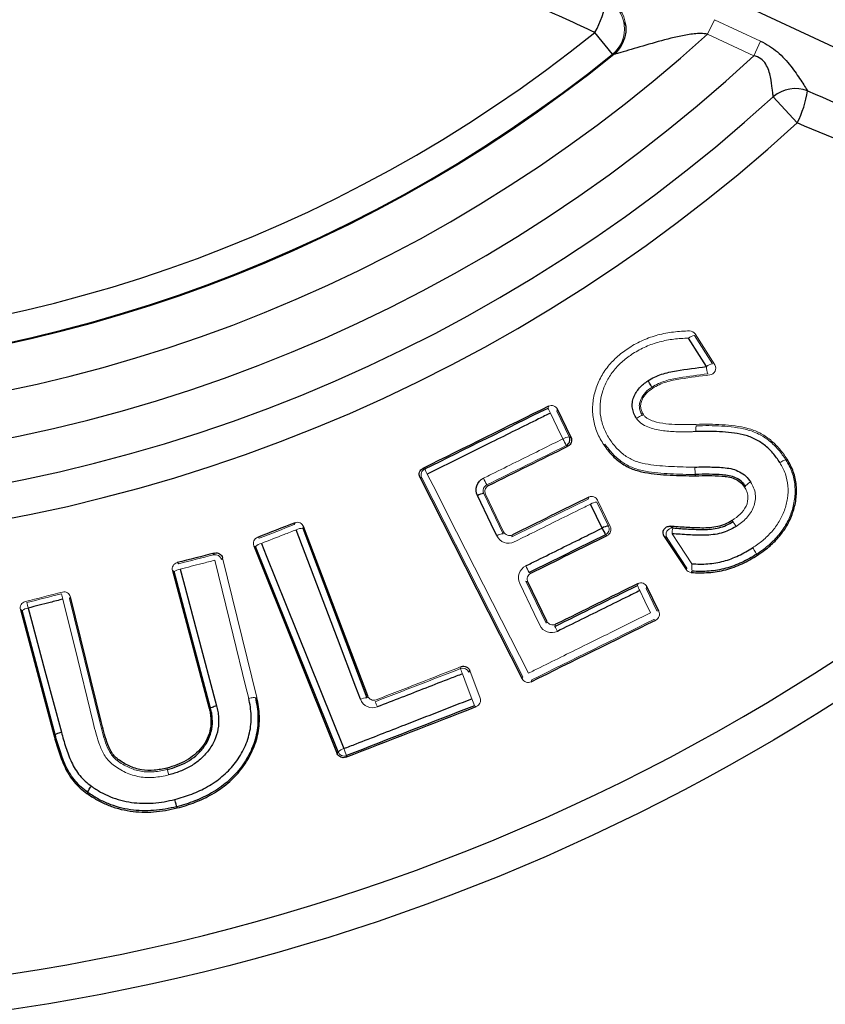
# Model space of a CAD drawing. Units: millimetres. Extents: x -1055 to 676, y -676 to 676.
# Drawn here: x 12 to 43, y -121 to -83 of the extents above; entities that cross this region are included whole.
import ezdxf

# ---------------------------------------------------------------- set-up
doc = ezdxf.new("R2010")
doc.units = ezdxf.units.MM

msp = doc.modelspace()

# ---------------------------------------------------------------- linework, layer by layer
at = {"color": 7, "linetype": 'Continuous', "lineweight": 25}
for p, q in [((33.132, -79.481), (60.522, -92.253)), ((34.713, -84.43), (34.041, -83.595)), ((41.756, -87.048), (40.841, -86.048)), ((33.131, -99.039), (32.611, -97.964)), ((33.063, -99.016), (33.131, -99.039)), ((33.015, -99.373), (32.95, -99.351)), ((27.483, -100.219), (27.555, -100.244)), ((27.373, -100.555), (31.275, -108.246)), ((27.443, -100.578), (27.373, -100.555)), ((37.874, -100.501), (37.874, -100.45)), ((25.382, -108.899), (22.934, -102.438)), ((22.905, -102.505), (25.351, -108.97)), ((36.685, -102.813), (37.518, -104.077)), ((21.043, -103.175), (24.223, -111.099)), ((24.254, -111.029), (21.11, -103.204)), ((19.505, -103.516), (19.544, -103.45)), ((40.235, -103.532), (40.207, -103.488)), ((17.94, -104.12), (19.34, -109.375)), ((19.392, -109.363), (18.003, -104.158)), ((32.209, -106.051), (31.484, -104.55)), ((36.476, -105.671), (36.021, -104.728)), ((15.219, -109.875), (14.051, -105.117)), ((12.146, -105.606), (13.42, -110.387)), ((13.472, -110.374), (12.209, -105.643)), ((15.219, -109.875), (15.168, -109.889)), ((13.42, -110.387), (13.472, -110.374)), ((13.472, -110.374), (13.472, -110.374)), ((24.223, -111.099), (24.254, -111.029)), ((15.869, -111.318), (15.836, -111.363)), ((24.577, -111.171), (24.547, -111.238)), ((17.73, -111.647), (17.744, -111.703)), ((14.683, -112.618), (14.713, -112.576)), ((18.118, -113.17), (18.106, -113.12))]:
    msp.add_line(p, q, dxfattribs=at)
at = {"color": 144, "linetype": 'Continuous', "lineweight": 18}
for p, q in [((38.336, -83.667), (38.595, -83.111)), ((38.595, -83.111), (40.353, -83.931)), ((40.094, -84.487), (38.336, -83.667)), ((40.094, -84.487), (40.353, -83.931)), ((34.761, -84.431), (34.713, -84.43)), ((37.835, -95.148), (38.521, -96.234)), ((38.608, -96.276), (37.862, -95.095)), ((32.254, -97.92), (32.279, -97.847)), ((32.611, -97.964), (32.588, -98.033)), ((32.588, -98.033), (33.063, -99.016)), ((37.901, -98.597), (37.901, -98.597)), ((34.383, -99.324), (34.427, -99.296)), ((41.367, -99.869), (41.322, -99.898)), ((31.299, -108.174), (27.443, -100.578)), ((29.921, -100.85), (29.987, -100.872)), ((39.741, -100.932), (39.786, -100.903)), ((29.802, -101.182), (30.539, -102.711)), ((30.563, -102.64), (29.871, -101.205)), ((33.785, -101.391), (33.81, -101.316)), ((34.119, -101.504), (34.559, -102.419)), ((34.629, -102.442), (34.143, -101.433)), ((22.582, -102.363), (22.613, -102.293)), ((22.934, -102.438), (22.905, -102.505)), ((21.182, -102.851), (21.252, -102.881)), ((30.896, -102.756), (30.871, -102.831)), ((34.513, -102.775), (34.446, -102.753)), ((21.11, -103.204), (21.043, -103.175)), ((37.549, -104.025), (36.791, -102.877)), ((18.116, -103.815), (18.183, -103.854)), ((19.846, -103.633), (19.808, -103.696)), ((21.152, -108.952), (19.846, -103.633)), ((18.003, -104.158), (17.94, -104.12)), ((31.533, -104.194), (31.6, -104.217)), ((31.484, -104.55), (31.414, -104.526)), ((31.414, -104.526), (32.184, -106.124)), ((35.662, -104.688), (35.688, -104.611)), ((36.021, -104.728), (35.996, -104.801)), ((14.051, -105.117), (14.013, -105.181)), ((35.996, -104.801), (36.404, -105.647)), ((14.013, -105.181), (15.168, -109.889)), ((12.209, -105.643), (12.146, -105.606)), ((36.404, -105.647), (36.476, -105.671)), ((32.184, -106.124), (32.209, -106.051)), ((32.542, -106.167), (32.516, -106.244)), ((36.36, -106.004), (36.291, -105.981)), ((28.915, -107.855), (28.948, -107.781)), ((29.269, -107.926), (29.238, -107.997)), ((29.667, -108.978), (29.269, -107.926)), ((31.275, -108.246), (31.299, -108.174)), ((31.633, -108.287), (31.61, -108.356)), ((21.152, -108.952), (21.101, -108.965)), ((25.351, -108.97), (25.382, -108.899)), ((29.522, -109.3), (29.455, -109.271))]:
    msp.add_line(p, q, dxfattribs=at)
at = {"color": 7, "linetype": 'Continuous', "lineweight": 25, "flags": 128}
for points in [[(38.291, -96.34), (38.027, -95.922), (37.604, -95.253)], [(30.3, -102.79), (30.085, -102.344), (29.562, -101.26)], [(34.318, -102.498), (34.103, -102.052), (33.878, -101.583)], [(25.106, -109.027), (24.931, -108.564), (24.231, -106.713), (22.66, -102.562)], [(21.331, -103.08), (21.515, -103.539), (22.253, -105.375), (24.474, -110.905)], [(18.234, -104.061), (18.362, -104.539), (18.872, -106.452), (19.625, -109.269)], [(12.443, -105.546), (12.571, -106.024), (13.082, -107.936), (13.706, -110.276)], [(19.34, -109.375), (19.355, -109.372), (19.392, -109.363)]]:
    msp.add_lwpolyline(points, dxfattribs=at)
at = {"color": 144, "linetype": 'Continuous', "lineweight": 18, "flags": 128}
for points in [[(32.821, -99.096), (32.606, -98.65), (32.347, -98.112)], [(27.651, -100.435), (27.875, -100.876), (28.771, -102.641), (31.507, -108.031)], [(39.276, -102.204), (39.301, -102.244), (39.307, -102.252)], [(36.982, -102.711), (37.254, -103.124), (37.74, -103.859)], [(20.847, -108.989), (20.73, -108.508), (20.258, -106.586), (19.556, -103.724)], [(37.518, -104.077), (37.539, -104.042), (37.549, -104.025)], [(31.945, -106.202), (31.73, -105.757), (31.174, -104.605)], [(36.163, -105.726), (35.948, -105.28), (35.755, -104.88)], [(14.919, -109.916), (14.801, -109.436), (14.33, -107.513), (13.764, -105.207)], [(29.35, -109.005), (29.176, -108.542), (28.991, -108.054)]]:
    msp.add_lwpolyline(points, dxfattribs=at)
at = {"color": 7, "linetype": 'Continuous', "lineweight": 25}
msp.add_circle((0, -41.345), 80.373, dxfattribs=at)
for centre, radius, start, end in [((0, -41.345), 97.724, 288.46095, 353.94906), ((0, -41.345), 98.461, 290.36861, 352.79997), ((31.314, -81.992), 3.163, 329.5497, 353.8952), ((0, -41.345), 57.104, 227.8295, 312.1705), ((0, -41.345), 54.258, 231.1421, 308.8579), ((0, -41.345), 55.36, 231.1038, 308.8962), ((0, -41.345), 55.329, 231.1421, 308.8579), ((0, -41.345), 58.896, 227.09728, 312.90272), ((41.687, -87.048), 1.31, 69.2933, 130.1983), ((37.857, -85.118), 4.35, 333.659, 350.6766), ((0, -41.345), 60.551, 227.58467, 312.41533), ((0, -41.345), 61.906, 227.58467, 312.41533), ((0, -41.345), 79.035, 220.45377, 319.54623), ((32.837, -99.126), 0.251, 296.6519, 26.0237), ((29.844, -101.717), 0.536, 94.526, 121.7064), ((0, -41.345), 93.966, 274.24492, 319.45303), ((34.602, -102.959), 0.542, 94.5812, 121.6782), ((44.595, -97.49), 11.432, 205.9788, 207.4091), ((0, -41.345), 98.5, 290.23986, 314.41532)]:
    msp.add_arc(centre, radius, start, end, dxfattribs=at)
at = {"color": 144, "linetype": 'Continuous', "lineweight": 18}
for centre, radius, start, end in [((33.916, -83.46), 1.255, 309.4077, 64.3631), ((33.97, -83.461), 1.256, 309.6203, 64.1051), ((37.939, -95.677), 0.54, 101.1184, 128.2496), ((38.625, -96.764), 0.54, 101.1164, 128.2491), ((39.542, -96.26), 1.254, 183.6919, 196.5938), ((38.6, -94.976), 6.996, 204.8868, 206.6348), ((33.107, -99.557), 0.542, 94.6644, 121.7521), ((42.156, -94.552), 10.382, 205.9528, 207.5278), ((27.668, -100.468), 0.251, 116.6517, 206.007), ((10.838, -108.712), 18.74, 26.2105, 26.8629), ((112.325, -59.834), 92.047, 206.28374, 206.4614), ((34.162, -102.044), 0.542, 94.5836, 121.6786), ((34.334, -102.528), 0.251, 296.6431, 25.9523), ((37.004, -102.744), 0.251, 86.3198, 211.9899), ((37.733, -102.73), 0.752, 161.572, 178.4872), ((22.9, -103.04), 0.535, 89.4749, 116.6663), ((30.582, -103.246), 0.536, 94.5256, 121.7062), ((21.479, -103.599), 0.54, 105.9101, 133.0349), ((19.566, -103.76), 0.251, 14.6904, 104.034), ((124.683, -57.878), 104.029, 206.28032, 206.43752), ((38.768, -103.987), 1.036, 172.8826, 188.3973), ((18.318, -104.588), 0.533, 99.0186, 126.2145), ((82.139, -130.504), 51.635, 149.2958, 149.3605), ((42.655, -101.423), 7.718, 205.0291, 206.6136), ((3.431, -107.814), 10.656, 14.1571, 15.3044), ((5.74, -107.223), 6.91, 14.047, 15.8169), ((12.528, -106.082), 0.543, 98.9656, 126.0477), ((108.142, -69.008), 84.296, 206.21416, 206.35919), ((29.005, -108.089), 0.251, 21.5922, 110.9623), ((38.889, -104.157), 10.637, 200.342, 201.4915), ((25.346, -109.505), 0.535, 89.4758, 116.6669), ((-14.586, -124.993), 43.275, 21.2384, 21.5209), ((44.043, -103.353), 15.742, 201.039, 202.0778), ((24.622, -111.424), 0.54, 105.9132, 133.0481), ((24.487, -110.937), 0.251, 201.6293, 290.9593), ((7.789, -117.478), 17.933, 20.5892, 21.501)]:
    msp.add_arc(centre, radius, start, end, dxfattribs=at)
at = {"color": 7, "linetype": 'Continuous', "lineweight": 25}
for points in [[(34.041, -83.595), (33.311, -83.262), (32.581, -82.929), (31.851, -82.595)], [(32.279, -97.847), (30.68, -98.637), (29.081, -99.428), (27.483, -100.219)], [(27.555, -100.244), (29.121, -99.469), (30.688, -98.694), (32.254, -97.92)], [(29.987, -100.872), (30.996, -100.373), (32.006, -99.873), (33.015, -99.373)], [(37.874, -100.45), (37.874, -100.45), (37.874, -100.45), (37.874, -100.45)], [(33.81, -101.316), (32.839, -101.796), (31.868, -102.276), (30.896, -102.756)], [(22.613, -102.293), (22.136, -102.479), (21.659, -102.665), (21.182, -102.851)], [(34.446, -102.753), (33.475, -103.233), (32.504, -103.714), (31.533, -104.194)], [(31.6, -104.217), (32.571, -103.737), (33.542, -103.256), (34.513, -102.775)], [(19.544, -103.45), (19.068, -103.572), (18.592, -103.693), (18.116, -103.815)], [(32.516, -106.244), (33.565, -105.725), (34.613, -105.206), (35.662, -104.688)], [(35.688, -104.611), (34.639, -105.13), (33.59, -105.648), (32.542, -106.167)], [(31.61, -108.356), (33.194, -107.573), (34.777, -106.789), (36.36, -106.004)], [(19.392, -109.363), (19.392, -109.363), (19.392, -109.363), (19.392, -109.363)], [(24.547, -111.238), (26.206, -110.592), (27.864, -109.946), (29.522, -109.3)], [(29.455, -109.271), (27.829, -109.905), (26.203, -110.538), (24.577, -111.171)], [(14.713, -112.576), (14.713, -112.576), (14.713, -112.576), (14.713, -112.576)]]:
    msp.add_open_spline(points, degree=3, dxfattribs=at)
for points, knots in [([(35.174, -83.199), (35.19, -83.252), (35.253, -83.452), (35.193, -83.795), (35.036, -84.134), (34.873, -84.337), (34.766, -84.414), (34.739, -84.433)], [0, 0, 0, 0, 0.119135, 0.450719, 0.711254, 0.928784, 1, 1, 1, 1]), ([(38.336, -83.667), (38.163, -83.63), (37.991, -83.637), (37.649, -83.671), (37.479, -83.701), (36.979, -83.805), (36.655, -83.893), (36.02, -84.071), (35.712, -84.162), (35.283, -84.288), (35.147, -84.328), (34.97, -84.378), (34.916, -84.393), (34.826, -84.417), (34.79, -84.426), (34.771, -84.429)], [0, 0, 0, 0, 0.125, 0.125, 0.25, 0.25, 0.5, 0.5, 0.75, 0.75, 0.875, 0.875, 0.9375, 0.9375, 1, 1, 1, 1]), ([(40.353, -83.931), (40.587, -84.04), (40.804, -84.179), (41.19, -84.507), (41.356, -84.692), (41.649, -85.065), (41.775, -85.249), (41.939, -85.499), (41.989, -85.576), (42.078, -85.714), (42.117, -85.775), (42.15, -85.823)], [0, 0, 0, 0, 0.25, 0.25, 0.5, 0.5, 0.75, 0.75, 0.875, 0.875, 1, 1, 1, 1]), ([(40.841, -86.048), (40.836, -86.011), (40.83, -85.965), (40.817, -85.859), (40.81, -85.8), (40.787, -85.605), (40.767, -85.454), (40.715, -85.215), (40.694, -85.131), (40.637, -84.966), (40.602, -84.884), (40.505, -84.728), (40.441, -84.655), (40.282, -84.544), (40.19, -84.508), (40.094, -84.487)], [0, 0, 0, 0, 0.125, 0.125, 0.25, 0.25, 0.5, 0.5, 0.625, 0.625, 0.75, 0.75, 0.875, 0.875, 1, 1, 1, 1]), ([(42.15, -85.823), (43.643, -86.483), (45.141, -87.13), (48.152, -88.393), (49.663, -89.01), (52.705, -90.195), (54.235, -90.767), (56.556, -91.543), (57.334, -91.789), (58.518, -92.104), (58.916, -92.201), (59.52, -92.308), (59.722, -92.338), (60.029, -92.356), (60.131, -92.357), (60.284, -92.343), (60.335, -92.335), (60.434, -92.307), (60.483, -92.287), (60.522, -92.253)], [0, 0, 0, 0, 0.25, 0.25, 0.5, 0.5, 0.75, 0.75, 0.875, 0.875, 0.9375, 0.9375, 0.96875, 0.96875, 0.984375, 0.984375, 0.992187, 0.992187, 1, 1, 1, 1]), ([(60.14, -92.625), (59.941, -92.669), (59.738, -92.683), (59.332, -92.689), (59.13, -92.68), (58.526, -92.633), (58.125, -92.575), (56.933, -92.367), (56.151, -92.182), (54.594, -91.771), (53.821, -91.544), (52.283, -91.064), (51.519, -90.812), (49.236, -90.024), (47.727, -89.462), (44.727, -88.29), (43.238, -87.679), (41.756, -87.048)], [0, 0, 0, 0, 0.03125, 0.03125, 0.0625, 0.0625, 0.125, 0.125, 0.25, 0.25, 0.375, 0.375, 0.5, 0.5, 0.75, 0.75, 1, 1, 1, 1]), ([(36.064, -96.882), (36.147, -96.832), (36.23, -96.783), (36.404, -96.7), (36.493, -96.665), (36.768, -96.571), (36.957, -96.533), (37.527, -96.438), (37.909, -96.387), (38.291, -96.34)], [0, 0, 0, 0, 0.125, 0.125, 0.25, 0.25, 0.5, 0.5, 1, 1, 1, 1]), ([(35.624, -98.316), (35.59, -98.254), (35.555, -98.193), (35.502, -98.063), (35.483, -97.996), (35.464, -97.856), (35.462, -97.784), (35.479, -97.645), (35.497, -97.577), (35.571, -97.379), (35.648, -97.259), (35.788, -97.101), (35.839, -97.051), (35.948, -96.962), (36.006, -96.922), (36.064, -96.882)], [0, 0, 0, 0, 0.125, 0.125, 0.25, 0.25, 0.375, 0.375, 0.5, 0.5, 0.75, 0.75, 0.875, 0.875, 1, 1, 1, 1]), ([(36.219, -97.122), (36.216, -97.118), (36.198, -97.089), (36.14, -97), (36.101, -96.939), (36.064, -96.882)], [0, 0, 0, 0, 0.5, 0.5, 1, 1, 1, 1]), ([(32.347, -98.112), (32.197, -98.186), (32.048, -98.26), (31.898, -98.334), (31.301, -98.629), (30.703, -98.925), (30.106, -99.22), (29.287, -99.625), (28.469, -100.03), (27.651, -100.435)], [0, 0, 0, 0, 0.0005, 0.0005, 0.0005, 0.00250001, 0.00250001, 0.00250001, 0.005238888, 0.005238888, 0.005238888, 0.005238888]), ([(33.131, -99.039), (33.16, -99.098), (33.163, -99.168), (33.121, -99.29), (33.075, -99.343), (33.015, -99.373)], [0, 0, 0, 0, 0.5, 0.5, 1, 1, 1, 1]), ([(41.09, -100.002), (41.007, -99.876), (40.92, -99.752), (40.724, -99.524), (40.615, -99.421), (40.379, -99.233), (40.251, -99.153), (40.049, -99.055), (39.981, -99.026), (39.838, -98.977), (39.764, -98.957), (39.396, -98.872), (39.096, -98.842), (38.494, -98.808), (38.191, -98.81), (37.888, -98.816)], [0, 0, 0, 0, 0.125, 0.125, 0.25, 0.25, 0.375, 0.375, 0.4375, 0.4375, 0.5, 0.5, 0.75, 0.75, 1, 1, 1, 1]), ([(34.383, -99.324), (34.476, -99.457), (34.571, -99.586), (34.792, -99.819), (34.916, -99.926), (35.181, -100.109), (35.323, -100.185), (35.549, -100.275), (35.628, -100.299), (35.784, -100.341), (35.863, -100.359), (36.101, -100.403), (36.26, -100.423), (36.581, -100.456), (36.742, -100.468), (37.227, -100.494), (37.551, -100.5), (37.874, -100.501)], [0, 0, 0, 0, 0.125, 0.125, 0.25, 0.25, 0.375, 0.375, 0.4375, 0.4375, 0.5, 0.5, 0.625, 0.625, 0.75, 0.75, 1, 1, 1, 1]), ([(40.235, -103.532), (40.384, -103.432), (40.53, -103.33), (40.8, -103.101), (40.927, -102.977), (41.16, -102.709), (41.267, -102.561), (41.447, -102.252), (41.52, -102.09), (41.636, -101.752), (41.679, -101.576), (41.727, -101.225), (41.731, -101.047), (41.699, -100.689), (41.661, -100.515), (41.573, -100.266), (41.538, -100.184), (41.458, -100.025), (41.412, -99.947), (41.367, -99.869)], [0, 0, 0, 0, 0.125, 0.125, 0.25, 0.25, 0.375, 0.375, 0.5, 0.5, 0.625, 0.625, 0.75, 0.75, 0.875, 0.875, 0.9375, 0.9375, 1, 1, 1, 1]), ([(27.373, -100.555), (27.343, -100.496), (27.338, -100.427), (27.377, -100.302), (27.423, -100.249), (27.483, -100.219)], [0, 0, 0, 0, 0.5, 0.5, 1, 1, 1, 1]), ([(37.853, -100.17), (38.046, -100.166), (38.239, -100.164), (38.624, -100.17), (38.817, -100.177), (39.103, -100.21), (39.199, -100.222), (39.385, -100.273), (39.474, -100.307), (39.642, -100.398), (39.721, -100.454), (39.861, -100.583), (39.919, -100.66), (39.976, -100.738)], [0, 0, 0, 0, 0.25, 0.25, 0.5, 0.5, 0.625, 0.625, 0.75, 0.75, 0.875, 0.875, 1, 1, 1, 1]), ([(29.562, -101.26), (29.505, -101.143), (29.498, -101.004), (29.584, -100.758), (29.676, -100.653), (29.795, -100.594)], [0, 0, 0, 0, 0.5, 0.5, 1, 1, 1, 1]), ([(39.786, -100.903), (39.76, -100.868), (39.735, -100.833), (39.68, -100.768), (39.65, -100.738), (39.554, -100.656), (39.481, -100.61), (39.326, -100.539), (39.244, -100.514), (39.076, -100.484), (38.99, -100.475), (38.734, -100.452), (38.562, -100.448), (38.218, -100.444), (38.046, -100.446), (37.874, -100.45)], [0, 0, 0, 0, 0.0625, 0.0625, 0.125, 0.125, 0.25, 0.25, 0.375, 0.375, 0.5, 0.5, 0.75, 0.75, 1, 1, 1, 1]), ([(37.874, -100.501), (38.041, -100.497), (38.209, -100.494), (38.542, -100.498), (38.71, -100.502), (38.959, -100.523), (39.042, -100.532), (39.206, -100.558), (39.288, -100.581), (39.441, -100.647), (39.513, -100.692), (39.641, -100.799), (39.692, -100.864), (39.741, -100.932)], [0, 0, 0, 0, 0.25, 0.25, 0.5, 0.5, 0.625, 0.625, 0.75, 0.75, 0.875, 0.875, 1, 1, 1, 1]), ([(31.406, -103.939), (31.556, -103.865), (31.705, -103.791), (31.855, -103.717), (32.452, -103.421), (33.05, -103.126), (33.647, -102.83), (33.871, -102.719), (34.094, -102.608), (34.318, -102.498)], [0, 0, 0, 0, 0.0005, 0.0005, 0.0005, 0.002500008, 0.002500008, 0.002500008, 0.003248505, 0.003248505, 0.003248505, 0.003248505]), ([(36.685, -102.813), (36.633, -102.735), (36.628, -102.63), (36.697, -102.508), (36.732, -102.475), (36.816, -102.432), (36.864, -102.423), (36.911, -102.427)], [0, 0, 0, 0, 0.5, 0.5, 0.75, 0.75, 1, 1, 1, 1]), ([(39.276, -102.204), (39.189, -102.255), (39.101, -102.306), (38.917, -102.385), (38.821, -102.416), (38.524, -102.485), (38.321, -102.495), (37.918, -102.493), (37.716, -102.484), (37.313, -102.46), (37.112, -102.445), (36.911, -102.427)], [0, 0, 0, 0, 0.125, 0.125, 0.25, 0.25, 0.5, 0.5, 0.75, 0.75, 1, 1, 1, 1]), ([(36.911, -102.427), (36.933, -102.44), (36.955, -102.454), (36.977, -102.467), (36.991, -102.476), (37.006, -102.484), (37.02, -102.493)], [0, 0, 0, 0, 0.0005, 0.0005, 0.0005, 0.0008222246, 0.0008222246, 0.0008222246, 0.0008222246]), ([(39.422, -102.432), (39.331, -102.486), (39.24, -102.538), (39.05, -102.625), (38.951, -102.66), (38.647, -102.743), (38.441, -102.765), (38.024, -102.773), (37.815, -102.765), (37.398, -102.742), (37.19, -102.728), (36.982, -102.711)], [0, 0, 0, 0, 0.125, 0.125, 0.25, 0.25, 0.5, 0.5, 0.75, 0.75, 1, 1, 1, 1]), ([(37.02, -102.493), (37.215, -102.509), (37.41, -102.523), (37.8, -102.544), (37.995, -102.552), (38.386, -102.55), (38.579, -102.534), (38.864, -102.462), (38.958, -102.431), (39.137, -102.351), (39.222, -102.302), (39.307, -102.252)], [0, 0, 0, 0, 0.25, 0.25, 0.5, 0.5, 0.75, 0.75, 0.875, 0.875, 1, 1, 1, 1]), ([(36.791, -102.877), (36.772, -102.866), (36.753, -102.854), (36.735, -102.843), (36.718, -102.833), (36.701, -102.823), (36.685, -102.813)], [0.000244235, 0.000244235, 0.000244235, 0.000244235, 0.0006636386, 0.0006636386, 0.0006636386, 0.0010359466, 0.0010359466, 0.0010359466, 0.0010359466]), ([(19.544, -103.45), (19.608, -103.434), (19.678, -103.445), (19.789, -103.513), (19.83, -103.569), (19.846, -103.633)], [0, 0, 0, 0, 0.5, 0.5, 1, 1, 1, 1]), ([(37.713, -104.189), (37.934, -104.202), (38.157, -104.208), (38.599, -104.175), (38.816, -104.14), (39.241, -104.029), (39.45, -103.948), (39.753, -103.808), (39.852, -103.759), (40.046, -103.65), (40.141, -103.591), (40.235, -103.532)], [0, 0, 0, 0, 0.25, 0.25, 0.5, 0.5, 0.75, 0.75, 0.875, 0.875, 1, 1, 1, 1]), ([(37.74, -103.859), (37.943, -103.871), (38.146, -103.876), (38.552, -103.844), (38.754, -103.811), (39.144, -103.706), (39.332, -103.632), (39.61, -103.503), (39.701, -103.457), (39.879, -103.357), (39.965, -103.303), (40.052, -103.249)], [0, 0, 0, 0, 0.25, 0.25, 0.5, 0.5, 0.75, 0.75, 0.875, 0.875, 1, 1, 1, 1]), ([(40.207, -103.488), (40.115, -103.546), (40.023, -103.604), (39.834, -103.71), (39.736, -103.759), (39.44, -103.896), (39.239, -103.975), (38.823, -104.086), (38.608, -104.121), (38.176, -104.156), (37.959, -104.151), (37.743, -104.139)], [0, 0, 0, 0, 0.125, 0.125, 0.25, 0.25, 0.5, 0.5, 0.75, 0.75, 1, 1, 1, 1]), ([(35.755, -104.88), (35.605, -104.954), (35.456, -105.028), (35.307, -105.102), (34.709, -105.397), (34.111, -105.693), (33.514, -105.988), (33.213, -106.137), (32.912, -106.286), (32.611, -106.435)], [0, 0, 0, 0, 0.0005, 0.0005, 0.0005, 0.002500008, 0.002500008, 0.002500008, 0.003507623, 0.003507623, 0.003507623, 0.003507623]), ([(13.764, -105.207), (13.603, -105.249), (13.441, -105.29), (13.28, -105.332), (13.001, -105.403), (12.722, -105.475), (12.443, -105.546)], [0, 0, 0, 0, 0.0005, 0.0005, 0.0005, 0.001363522, 0.001363522, 0.001363522, 0.001363522]), ([(28.991, -108.054), (28.836, -108.115), (28.681, -108.175), (28.525, -108.235), (27.904, -108.477), (27.283, -108.719), (26.662, -108.961), (26.357, -109.08), (26.053, -109.198), (25.749, -109.317)], [0, 0, 0, 0, 0.0005, 0.0005, 0.0005, 0.002500008, 0.002500008, 0.002500008, 0.003479599, 0.003479599, 0.003479599, 0.003479599]), ([(28.948, -107.781), (29.009, -107.757), (29.08, -107.759), (29.198, -107.813), (29.246, -107.865), (29.269, -107.926)], [0, 0, 0, 0, 0.5, 0.5, 1, 1, 1, 1]), ([(18.036, -112.843), (18.144, -112.814), (18.252, -112.784), (18.466, -112.718), (18.571, -112.681), (18.882, -112.559), (19.083, -112.466), (19.472, -112.245), (19.66, -112.118), (19.998, -111.832), (20.154, -111.676), (20.43, -111.326), (20.552, -111.136), (20.751, -110.738), (20.829, -110.525), (20.927, -110.093), (20.946, -109.873), (20.936, -109.538), (20.927, -109.427), (20.895, -109.207), (20.871, -109.098), (20.847, -108.989)], [0, 0, 0, 0, 0.0625, 0.0625, 0.125, 0.125, 0.25, 0.25, 0.375, 0.375, 0.5, 0.5, 0.625, 0.625, 0.75, 0.75, 0.875, 0.875, 0.9375, 0.9375, 1, 1, 1, 1]), ([(21.101, -108.965), (21.126, -109.081), (21.151, -109.198), (21.186, -109.435), (21.196, -109.554), (21.206, -109.914), (21.186, -110.15), (21.084, -110.615), (21.002, -110.844), (20.792, -111.273), (20.662, -111.478), (20.369, -111.856), (20.203, -112.026), (19.843, -112.335), (19.643, -112.473), (19.227, -112.713), (19.011, -112.814), (18.679, -112.945), (18.566, -112.985), (18.338, -113.056), (18.222, -113.088), (18.106, -113.12)], [0, 0, 0, 0, 0.0625, 0.0625, 0.125, 0.125, 0.25, 0.25, 0.375, 0.375, 0.5, 0.5, 0.625, 0.625, 0.75, 0.75, 0.875, 0.875, 0.9375, 0.9375, 1, 1, 1, 1]), ([(18.118, -113.17), (18.236, -113.138), (18.353, -113.106), (18.584, -113.034), (18.698, -112.993), (19.033, -112.861), (19.251, -112.759), (19.669, -112.518), (19.872, -112.379), (20.241, -112.061), (20.41, -111.888), (20.708, -111.503), (20.84, -111.294), (21.052, -110.861), (21.134, -110.633), (21.239, -110.155), (21.259, -109.915), (21.249, -109.553), (21.239, -109.432), (21.204, -109.19), (21.178, -109.071), (21.152, -108.952)], [0, 0, 0, 0, 0.0625, 0.0625, 0.125, 0.125, 0.25, 0.25, 0.375, 0.375, 0.5, 0.5, 0.625, 0.625, 0.75, 0.75, 0.875, 0.875, 0.9375, 0.9375, 1, 1, 1, 1]), ([(24.474, -110.905), (24.63, -110.844), (24.785, -110.784), (24.94, -110.724), (25.561, -110.482), (26.183, -110.24), (26.804, -109.998), (27.653, -109.667), (28.502, -109.336), (29.35, -109.005)], [0, 0, 0, 0, 0.0005, 0.0005, 0.0005, 0.002500008, 0.002500008, 0.002500008, 0.005233255, 0.005233255, 0.005233255, 0.005233255]), ([(19.34, -109.375), (19.356, -109.439), (19.371, -109.502), (19.394, -109.63), (19.401, -109.695), (19.413, -109.889), (19.408, -110.022), (19.36, -110.278), (19.321, -110.402), (19.21, -110.641), (19.14, -110.752), (18.98, -110.96), (18.886, -111.053), (18.686, -111.224), (18.576, -111.297), (18.346, -111.428), (18.227, -111.482), (17.983, -111.576), (17.857, -111.612), (17.73, -111.647)], [0, 0, 0, 0, 0.0625, 0.0625, 0.125, 0.125, 0.25, 0.25, 0.375, 0.375, 0.5, 0.5, 0.625, 0.625, 0.75, 0.75, 0.875, 0.875, 1, 1, 1, 1]), ([(17.744, -111.703), (17.874, -111.667), (18.005, -111.629), (18.257, -111.532), (18.381, -111.474), (18.615, -111.34), (18.727, -111.265), (18.931, -111.088), (19.028, -110.991), (19.19, -110.779), (19.26, -110.665), (19.374, -110.42), (19.414, -110.292), (19.463, -110.028), (19.467, -109.893), (19.455, -109.693), (19.448, -109.626), (19.424, -109.494), (19.408, -109.428), (19.392, -109.363)], [0, 0, 0, 0, 0.125, 0.125, 0.25, 0.25, 0.375, 0.375, 0.5, 0.5, 0.625, 0.625, 0.75, 0.75, 0.875, 0.875, 0.9375, 0.9375, 1, 1, 1, 1]), ([(19.625, -109.269), (19.642, -109.343), (19.66, -109.416), (19.686, -109.565), (19.694, -109.64), (19.707, -109.864), (19.702, -110.015), (19.649, -110.312), (19.604, -110.455), (19.48, -110.732), (19.402, -110.86), (19.224, -111.1), (19.118, -111.21), (18.892, -111.411), (18.769, -111.497), (18.508, -111.65), (18.37, -111.716), (18.088, -111.827), (17.943, -111.869), (17.796, -111.909)], [0, 0, 0, 0, 0.0625, 0.0625, 0.125, 0.125, 0.25, 0.25, 0.375, 0.375, 0.5, 0.5, 0.625, 0.625, 0.75, 0.75, 0.875, 0.875, 1, 1, 1, 1]), ([(19.392, -109.363), (19.394, -109.353), (19.42, -109.337), (19.505, -109.303), (19.564, -109.284), (19.625, -109.269)], [0, 0, 0, 0, 0.5, 0.5, 1, 1, 1, 1]), ([(15.869, -111.318), (15.816, -111.275), (15.766, -111.23), (15.68, -111.128), (15.642, -111.073), (15.536, -110.901), (15.486, -110.776), (15.351, -110.397), (15.285, -110.135), (15.219, -109.875)], [0, 0, 0, 0, 0.125, 0.125, 0.25, 0.25, 0.5, 0.5, 1, 1, 1, 1]), ([(13.472, -110.374), (13.474, -110.364), (13.5, -110.348), (13.586, -110.312), (13.645, -110.293), (13.706, -110.276)], [0, 0, 0, 0, 0.5, 0.5, 1, 1, 1, 1]), ([(14.713, -112.576), (14.626, -112.511), (14.54, -112.446), (14.382, -112.302), (14.309, -112.225), (14.172, -112.062), (14.108, -111.977), (13.991, -111.796), (13.94, -111.699), (13.845, -111.504), (13.804, -111.403), (13.725, -111.201), (13.689, -111.099), (13.588, -110.791), (13.528, -110.583), (13.472, -110.374)], [0, 0, 0, 0, 0.125, 0.125, 0.25, 0.25, 0.375, 0.375, 0.5, 0.5, 0.625, 0.625, 0.75, 0.75, 1, 1, 1, 1]), ([(13.706, -110.276), (13.759, -110.472), (13.815, -110.666), (13.908, -110.954), (13.941, -111.049), (14.013, -111.238), (14.051, -111.332), (14.137, -111.515), (14.183, -111.606), (14.29, -111.777), (14.349, -111.857), (14.476, -112.01), (14.543, -112.083), (14.69, -112.217), (14.771, -112.278), (14.851, -112.338)], [0, 0, 0, 0, 0.25, 0.25, 0.375, 0.375, 0.5, 0.5, 0.625, 0.625, 0.75, 0.75, 0.875, 0.875, 1, 1, 1, 1]), ([(13.42, -110.387), (13.477, -110.598), (13.538, -110.809), (13.64, -111.121), (13.677, -111.224), (13.756, -111.428), (13.798, -111.529), (13.894, -111.725), (13.944, -111.82), (14.061, -112.002), (14.127, -112.089), (14.267, -112.257), (14.343, -112.338), (14.506, -112.486), (14.594, -112.552), (14.683, -112.618)], [0, 0, 0, 0, 0.25, 0.25, 0.375, 0.375, 0.5, 0.5, 0.625, 0.625, 0.75, 0.75, 0.875, 0.875, 1, 1, 1, 1]), ([(24.547, -111.238), (24.486, -111.262), (24.416, -111.26), (24.297, -111.209), (24.248, -111.16), (24.223, -111.099)], [0, 0, 0, 0, 0.5, 0.5, 1, 1, 1, 1]), ([(17.73, -111.647), (17.65, -111.666), (17.57, -111.684), (17.409, -111.713), (17.328, -111.723), (17.084, -111.742), (16.917, -111.741), (16.595, -111.688), (16.439, -111.637), (16.215, -111.534), (16.143, -111.496), (16.003, -111.411), (15.936, -111.364), (15.869, -111.318)], [0, 0, 0, 0, 0.125, 0.125, 0.25, 0.25, 0.5, 0.5, 0.75, 0.75, 0.875, 0.875, 1, 1, 1, 1]), ([(14.683, -112.618), (14.807, -112.702), (14.931, -112.785), (15.19, -112.932), (15.324, -112.995), (15.598, -113.106), (15.738, -113.155), (16.027, -113.233), (16.176, -113.264), (16.624, -113.329), (16.923, -113.338), (17.374, -113.308), (17.525, -113.291), (17.823, -113.239), (17.971, -113.204), (18.118, -113.17)], [0, 0, 0, 0, 0.125, 0.125, 0.25, 0.25, 0.375, 0.375, 0.5, 0.5, 0.75, 0.75, 0.875, 0.875, 1, 1, 1, 1]), ([(14.713, -112.576), (14.71, -112.568), (14.723, -112.537), (14.775, -112.449), (14.813, -112.391), (14.851, -112.338)], [0, 0, 0, 0, 0.5, 0.5, 1, 1, 1, 1]), ([(18.106, -113.12), (17.96, -113.154), (17.815, -113.188), (17.52, -113.239), (17.371, -113.256), (16.928, -113.286), (16.634, -113.278), (16.051, -113.194), (15.758, -113.115), (15.349, -112.949), (15.216, -112.887), (14.959, -112.742), (14.836, -112.659), (14.713, -112.576)], [0, 0, 0, 0, 0.125, 0.125, 0.25, 0.25, 0.5, 0.5, 0.75, 0.75, 0.875, 0.875, 1, 1, 1, 1]), ([(14.851, -112.338), (14.967, -112.416), (15.082, -112.494), (15.323, -112.63), (15.448, -112.688), (15.833, -112.844), (16.107, -112.917), (16.655, -112.994), (16.931, -113.001), (17.347, -112.972), (17.486, -112.956), (17.763, -112.907), (17.899, -112.875), (18.036, -112.843)], [0, 0, 0, 0, 0.125, 0.125, 0.25, 0.25, 0.5, 0.5, 0.75, 0.75, 0.875, 0.875, 1, 1, 1, 1]), ([(18.106, -113.12), (18.105, -113.115), (18.096, -113.082), (18.07, -112.979), (18.052, -112.909), (18.036, -112.843)], [0, 0, 0, 0, 0.5, 0.5, 1, 1, 1, 1])]:
    msp.add_open_spline(points, degree=3, knots=knots, dxfattribs=at)
at = {"color": 144, "linetype": 'Continuous', "lineweight": 18}
for points in [[(34.771, -84.429), (34.767, -84.429), (34.764, -84.43), (34.761, -84.431)], [(37.645, -94.979), (37.732, -94.976), (37.816, -95.022), (37.862, -95.095)], [(35.851, -98.206), (35.851, -98.206), (35.85, -98.206), (35.85, -98.206)], [(32.95, -99.351), (31.94, -99.851), (30.931, -100.351), (29.921, -100.85)], [(39.786, -100.902), (39.786, -100.903), (39.786, -100.903), (39.786, -100.903)], [(30.871, -102.831), (31.842, -102.351), (32.814, -101.871), (33.785, -101.391)], [(21.252, -102.881), (21.695, -102.709), (22.139, -102.536), (22.582, -102.363)], [(18.183, -103.854), (18.623, -103.742), (19.064, -103.629), (19.505, -103.516)], [(37.713, -104.189), (37.634, -104.184), (37.561, -104.142), (37.518, -104.077)], [(13.749, -104.935), (13.273, -105.057), (12.798, -105.179), (12.322, -105.301)], [(12.388, -105.34), (12.829, -105.227), (13.269, -105.114), (13.71, -105.001)], [(36.291, -105.981), (34.739, -106.75), (33.186, -107.519), (31.633, -108.287)], [(25.671, -109.118), (26.752, -108.697), (27.834, -108.276), (28.915, -107.855)], [(28.948, -107.781), (27.866, -108.202), (26.785, -108.623), (25.704, -109.044)], [(21.1, -108.964), (21.1, -108.965), (21.101, -108.965), (21.101, -108.965)], [(15.168, -109.889), (15.168, -109.889), (15.168, -109.889), (15.168, -109.889)], [(15.836, -111.363), (15.835, -111.363), (15.835, -111.363), (15.835, -111.363)]]:
    msp.add_open_spline(points, degree=3, dxfattribs=at)
for points, knots in [([(37.645, -94.979), (37.443, -94.985), (37.241, -94.995), (36.84, -95.045), (36.641, -95.081), (36.249, -95.185), (36.06, -95.253), (35.785, -95.374), (35.695, -95.417), (35.518, -95.514), (35.432, -95.567), (35.346, -95.62)], [0, 0, 0, 0, 0.25, 0.25, 0.5, 0.5, 0.75, 0.75, 0.875, 0.875, 1, 1, 1, 1]), ([(37.604, -95.253), (37.419, -95.259), (37.233, -95.269), (36.865, -95.316), (36.681, -95.349), (36.325, -95.444), (36.152, -95.506), (35.898, -95.617), (35.815, -95.657), (35.651, -95.746), (35.571, -95.795), (35.492, -95.845)], [0, 0, 0, 0, 0.25, 0.25, 0.5, 0.5, 0.75, 0.75, 0.875, 0.875, 1, 1, 1, 1]), ([(35.346, -95.62), (35.197, -95.721), (35.051, -95.825), (34.782, -96.059), (34.658, -96.187), (34.432, -96.47), (34.332, -96.62), (34.167, -96.936), (34.101, -97.105), (34.002, -97.45), (33.97, -97.625), (33.947, -97.98), (33.955, -98.162), (34.014, -98.513), (34.062, -98.684), (34.164, -98.934), (34.203, -99.015), (34.289, -99.172), (34.336, -99.248), (34.383, -99.324)], [0, 0, 0, 0, 0.125, 0.125, 0.25, 0.25, 0.375, 0.375, 0.5, 0.5, 0.625, 0.625, 0.75, 0.75, 0.875, 0.875, 0.9375, 0.9375, 1, 1, 1, 1]), ([(35.492, -95.845), (35.359, -95.935), (35.228, -96.027), (34.988, -96.234), (34.876, -96.348), (34.674, -96.598), (34.584, -96.729), (34.435, -97.008), (34.375, -97.157), (34.285, -97.464), (34.254, -97.62), (34.231, -97.936), (34.238, -98.098), (34.289, -98.41), (34.332, -98.562), (34.423, -98.784), (34.458, -98.856), (34.534, -98.995), (34.576, -99.063), (34.618, -99.13)], [0, 0, 0, 0, 0.125, 0.125, 0.25, 0.25, 0.375, 0.375, 0.5, 0.5, 0.625, 0.625, 0.75, 0.75, 0.875, 0.875, 0.9375, 0.9375, 1, 1, 1, 1]), ([(38.608, -96.276), (38.654, -96.347), (38.658, -96.439), (38.585, -96.592), (38.509, -96.647), (38.425, -96.657)], [0, 0, 0, 0, 0.5, 0.5, 1, 1, 1, 1]), ([(38.341, -96.617), (37.977, -96.662), (37.614, -96.711), (37.072, -96.8), (36.891, -96.831), (36.629, -96.918), (36.543, -96.951), (36.377, -97.028), (36.298, -97.075), (36.219, -97.122)], [0, 0, 0, 0, 0.5, 0.5, 0.75, 0.75, 0.875, 0.875, 1, 1, 1, 1]), ([(36.246, -97.163), (36.326, -97.115), (36.407, -97.067), (36.577, -96.99), (36.664, -96.957), (36.932, -96.872), (37.119, -96.841), (37.677, -96.751), (38.051, -96.703), (38.425, -96.657)], [0, 0, 0, 0, 0.125, 0.125, 0.25, 0.25, 0.5, 0.5, 1, 1, 1, 1]), ([(36.219, -97.122), (36.13, -97.183), (36.043, -97.247), (35.894, -97.406), (35.832, -97.494), (35.767, -97.643), (35.751, -97.694), (35.733, -97.8), (35.732, -97.854), (35.744, -97.961), (35.757, -98.013), (35.797, -98.111), (35.824, -98.159), (35.851, -98.206)], [0, 0, 0, 0, 0.25, 0.25, 0.5, 0.5, 0.625, 0.625, 0.75, 0.75, 0.875, 0.875, 1, 1, 1, 1]), ([(35.894, -98.177), (35.869, -98.133), (35.844, -98.089), (35.806, -97.997), (35.793, -97.947), (35.782, -97.848), (35.783, -97.796), (35.802, -97.697), (35.818, -97.649), (35.881, -97.509), (35.941, -97.427), (36.08, -97.28), (36.162, -97.221), (36.246, -97.163)], [0, 0, 0, 0, 0.125, 0.125, 0.25, 0.25, 0.375, 0.375, 0.5, 0.5, 0.75, 0.75, 1, 1, 1, 1]), ([(32.279, -97.847), (32.338, -97.818), (32.408, -97.814), (32.531, -97.858), (32.583, -97.905), (32.611, -97.964)], [0, 0, 0, 0, 0.5, 0.5, 1, 1, 1, 1]), ([(35.85, -98.206), (35.841, -98.201), (35.812, -98.21), (35.729, -98.25), (35.676, -98.282), (35.624, -98.316)], [0, 0, 0, 0, 0.5, 0.5, 1, 1, 1, 1]), ([(37.674, -98.825), (37.492, -98.828), (37.309, -98.83), (36.944, -98.816), (36.762, -98.801), (36.403, -98.746), (36.226, -98.709), (35.974, -98.607), (35.89, -98.565), (35.778, -98.486), (35.744, -98.456), (35.681, -98.39), (35.653, -98.353), (35.624, -98.316)], [0, 0, 0, 0, 0.25, 0.25, 0.5, 0.5, 0.75, 0.75, 0.875, 0.875, 0.9375, 0.9375, 1, 1, 1, 1]), ([(37.682, -98.551), (37.368, -98.555), (37.053, -98.556), (36.586, -98.497), (36.431, -98.47), (36.207, -98.399), (36.135, -98.369), (36.032, -98.311), (35.999, -98.291), (35.942, -98.239), (35.918, -98.208), (35.894, -98.177)], [0, 0, 0, 0, 0.5, 0.5, 0.75, 0.75, 0.875, 0.875, 0.9375, 0.9375, 1, 1, 1, 1]), ([(37.899, -98.541), (37.879, -98.542), (37.859, -98.543), (37.839, -98.543), (37.818, -98.544), (37.798, -98.545), (37.777, -98.546), (37.745, -98.548), (37.713, -98.549), (37.682, -98.551)], [0.0000015789, 0.0000015789, 0.0000015789, 0.0000015789, 0.0000618011, 0.0000618011, 0.0000618011, 0.000123602, 0.000123602, 0.000123602, 0.000219852, 0.000219852, 0.000219852, 0.000219852]), ([(37.901, -98.597), (37.896, -98.601), (37.893, -98.625), (37.888, -98.705), (37.888, -98.759), (37.888, -98.816)], [0, 0, 0, 0, 0.5, 0.5, 1, 1, 1, 1]), ([(41.367, -99.869), (41.277, -99.733), (41.184, -99.6), (40.974, -99.354), (40.857, -99.241), (40.603, -99.035), (40.466, -98.944), (40.178, -98.795), (40.025, -98.736), (39.546, -98.611), (39.219, -98.574), (38.724, -98.544), (38.559, -98.538), (38.229, -98.535), (38.064, -98.538), (37.899, -98.541)], [0, 0, 0, 0, 0.125, 0.125, 0.25, 0.25, 0.375, 0.375, 0.5, 0.5, 0.75, 0.75, 0.875, 0.875, 1, 1, 1, 1]), ([(37.901, -98.597), (38.063, -98.593), (38.225, -98.59), (38.549, -98.593), (38.711, -98.599), (39.194, -98.627), (39.514, -98.663), (39.987, -98.782), (40.139, -98.838), (40.424, -98.982), (40.561, -99.071), (40.812, -99.274), (40.929, -99.385), (41.139, -99.63), (41.232, -99.763), (41.322, -99.898)], [0, 0, 0, 0, 0.125, 0.125, 0.25, 0.25, 0.5, 0.5, 0.625, 0.625, 0.75, 0.75, 0.875, 0.875, 1, 1, 1, 1]), ([(29.795, -100.594), (29.944, -100.521), (30.093, -100.447), (30.243, -100.373), (30.84, -100.077), (31.438, -99.781), (32.035, -99.485), (32.297, -99.355), (32.559, -99.226), (32.821, -99.096)], [0, 0, 0, 0, 0.0005, 0.0005, 0.0005, 0.002500009, 0.002500009, 0.002500009, 0.003377694, 0.003377694, 0.003377694, 0.003377694]), ([(37.888, -98.816), (37.876, -98.816), (37.864, -98.817), (37.851, -98.817), (37.83, -98.818), (37.809, -98.819), (37.787, -98.82), (37.768, -98.82), (37.749, -98.821), (37.729, -98.822), (37.711, -98.823), (37.693, -98.824), (37.674, -98.825)], [0, 0, 0, 0, 0.000037421, 0.000037421, 0.000037421, 0.0001014456, 0.0001014456, 0.0001014456, 0.0001598153, 0.0001598153, 0.0001598153, 0.0002148284, 0.0002148284, 0.0002148284, 0.0002148284]), ([(37.874, -100.45), (37.714, -100.45), (37.555, -100.45), (37.235, -100.441), (37.076, -100.435), (36.757, -100.419), (36.597, -100.407), (36.28, -100.374), (36.122, -100.355), (35.887, -100.312), (35.81, -100.295), (35.655, -100.254), (35.578, -100.231), (35.355, -100.144), (35.215, -100.069), (34.952, -99.888), (34.831, -99.785), (34.613, -99.556), (34.518, -99.427), (34.427, -99.296)], [0, 0, 0, 0, 0.125, 0.125, 0.25, 0.25, 0.375, 0.375, 0.5, 0.5, 0.5625, 0.5625, 0.625, 0.625, 0.75, 0.75, 0.875, 0.875, 1, 1, 1, 1]), ([(34.618, -99.13), (34.704, -99.252), (34.793, -99.373), (34.998, -99.585), (35.111, -99.68), (35.298, -99.804), (35.362, -99.84), (35.495, -99.906), (35.563, -99.936), (35.775, -100.007), (35.921, -100.04), (36.362, -100.111), (36.66, -100.136), (37.107, -100.157), (37.256, -100.163), (37.554, -100.17), (37.704, -100.17), (37.853, -100.17)], [0, 0, 0, 0, 0.125, 0.125, 0.25, 0.25, 0.3125, 0.3125, 0.375, 0.375, 0.5, 0.5, 0.75, 0.75, 0.875, 0.875, 1, 1, 1, 1]), ([(37.874, -100.45), (37.869, -100.445), (37.863, -100.412), (37.856, -100.308), (37.853, -100.237), (37.853, -100.17)], [0, 0, 0, 0, 0.5, 0.5, 1, 1, 1, 1]), ([(40.052, -103.249), (40.185, -103.16), (40.317, -103.068), (40.56, -102.864), (40.674, -102.754), (40.885, -102.516), (40.981, -102.386), (41.142, -102.116), (41.209, -101.974), (41.315, -101.675), (41.355, -101.519), (41.403, -101.207), (41.408, -101.048), (41.383, -100.731), (41.351, -100.578), (41.274, -100.355), (41.243, -100.282), (41.171, -100.14), (41.131, -100.071), (41.09, -100.002)], [0, 0, 0, 0, 0.125, 0.125, 0.25, 0.25, 0.375, 0.375, 0.5, 0.5, 0.625, 0.625, 0.75, 0.75, 0.875, 0.875, 0.9375, 0.9375, 1, 1, 1, 1]), ([(41.322, -99.898), (41.366, -99.974), (41.411, -100.05), (41.49, -100.207), (41.524, -100.287), (41.611, -100.533), (41.647, -100.702), (41.678, -101.05), (41.675, -101.227), (41.626, -101.571), (41.584, -101.743), (41.471, -102.074), (41.399, -102.232), (41.224, -102.532), (41.121, -102.675), (40.89, -102.941), (40.765, -103.063), (40.499, -103.289), (40.354, -103.39), (40.207, -103.488)], [0, 0, 0, 0, 0.0625, 0.0625, 0.125, 0.125, 0.25, 0.25, 0.375, 0.375, 0.5, 0.5, 0.625, 0.625, 0.75, 0.75, 0.875, 0.875, 1, 1, 1, 1]), ([(41.322, -99.898), (41.313, -99.893), (41.283, -99.901), (41.199, -99.939), (41.143, -99.969), (41.09, -100.002)], [0, 0, 0, 0, 0.5, 0.5, 1, 1, 1, 1]), ([(29.921, -100.85), (29.861, -100.88), (29.815, -100.932), (29.771, -101.054), (29.774, -101.123), (29.802, -101.182)], [0, 0, 0, 0, 0.5, 0.5, 1, 1, 1, 1]), ([(29.987, -100.872), (29.928, -100.902), (29.882, -100.954), (29.839, -101.077), (29.842, -101.146), (29.871, -101.205)], [0, 0, 0, 0, 0.5, 0.5, 1, 1, 1, 1]), ([(39.741, -100.932), (39.773, -100.986), (39.805, -101.041), (39.853, -101.158), (39.868, -101.221), (39.885, -101.411), (39.858, -101.541), (39.749, -101.775), (39.669, -101.877), (39.487, -102.057), (39.382, -102.131), (39.276, -102.204)], [0, 0, 0, 0, 0.125, 0.125, 0.25, 0.25, 0.5, 0.5, 0.75, 0.75, 1, 1, 1, 1]), ([(39.976, -100.738), (40.018, -100.81), (40.061, -100.882), (40.123, -101.035), (40.144, -101.118), (40.174, -101.366), (40.149, -101.536), (40.027, -101.85), (39.929, -101.992), (39.756, -102.175), (39.694, -102.231), (39.561, -102.336), (39.491, -102.384), (39.422, -102.432)], [0, 0, 0, 0, 0.125, 0.125, 0.25, 0.25, 0.5, 0.5, 0.75, 0.75, 0.875, 0.875, 1, 1, 1, 1]), ([(39.786, -100.902), (39.785, -100.892), (39.804, -100.869), (39.874, -100.809), (39.924, -100.772), (39.976, -100.738)], [0, 0, 0, 0, 0.5, 0.5, 1, 1, 1, 1]), ([(33.81, -101.316), (33.87, -101.287), (33.94, -101.283), (34.063, -101.327), (34.115, -101.374), (34.143, -101.433)], [0, 0, 0, 0, 0.5, 0.5, 1, 1, 1, 1]), ([(33.878, -101.583), (33.728, -101.657), (33.579, -101.731), (33.429, -101.804), (32.832, -102.1), (32.234, -102.395), (31.636, -102.691), (31.413, -102.801), (31.189, -102.912), (30.966, -103.022)], [0, 0, 0, 0, 0.0005, 0.0005, 0.0005, 0.002500009, 0.002500009, 0.002500009, 0.003248515, 0.003248515, 0.003248515, 0.003248515]), ([(22.613, -102.293), (22.675, -102.269), (22.745, -102.271), (22.864, -102.325), (22.911, -102.376), (22.934, -102.438)], [0, 0, 0, 0, 0.5, 0.5, 1, 1, 1, 1]), ([(34.629, -102.442), (34.658, -102.501), (34.661, -102.571), (34.619, -102.693), (34.572, -102.746), (34.513, -102.775)], [0, 0, 0, 0, 0.5, 0.5, 1, 1, 1, 1]), ([(39.307, -102.252), (39.309, -102.256), (39.322, -102.275), (39.363, -102.341), (39.392, -102.385), (39.422, -102.432)], [0, 0, 0, 0, 0.5, 0.5, 1, 1, 1, 1]), ([(21.043, -103.175), (21.019, -103.114), (21.019, -103.044), (21.07, -102.924), (21.12, -102.875), (21.182, -102.851)], [0, 0, 0, 0, 0.5, 0.5, 1, 1, 1, 1]), ([(22.66, -102.562), (22.505, -102.622), (22.349, -102.683), (22.194, -102.743), (21.906, -102.855), (21.619, -102.968), (21.331, -103.08)], [0, 0, 0, 0, 0.0005, 0.0005, 0.0005, 0.001426461, 0.001426461, 0.001426461, 0.001426461]), ([(30.966, -103.022), (30.847, -103.081), (30.706, -103.089), (30.46, -103.001), (30.357, -102.908), (30.3, -102.79)], [0, 0, 0, 0, 0.5, 0.5, 1, 1, 1, 1]), ([(30.563, -102.64), (30.592, -102.699), (30.644, -102.746), (30.766, -102.79), (30.837, -102.786), (30.896, -102.756)], [0, 0, 0, 0, 0.5, 0.5, 1, 1, 1, 1]), ([(40.207, -103.488), (40.205, -103.484), (40.186, -103.455), (40.128, -103.366), (40.089, -103.306), (40.052, -103.249)], [0, 0, 0, 0, 0.5, 0.5, 1, 1, 1, 1]), ([(17.94, -104.12), (17.923, -104.057), (17.931, -103.988), (17.996, -103.875), (18.052, -103.832), (18.116, -103.815)], [0, 0, 0, 0, 0.5, 0.5, 1, 1, 1, 1]), ([(19.556, -103.724), (19.394, -103.765), (19.233, -103.806), (19.071, -103.847), (18.792, -103.919), (18.513, -103.99), (18.234, -104.061)], [0, 0, 0, 0, 0.0005, 0.0005, 0.0005, 0.001363928, 0.001363928, 0.001363928, 0.001363928]), ([(31.174, -104.605), (31.117, -104.487), (31.11, -104.348), (31.196, -104.102), (31.288, -103.997), (31.406, -103.939)], [0, 0, 0, 0, 0.5, 0.5, 1, 1, 1, 1]), ([(31.6, -104.217), (31.541, -104.246), (31.495, -104.299), (31.452, -104.422), (31.456, -104.491), (31.484, -104.55)], [0, 0, 0, 0, 0.5, 0.5, 1, 1, 1, 1]), ([(35.688, -104.611), (35.747, -104.582), (35.817, -104.578), (35.94, -104.622), (35.992, -104.669), (36.021, -104.728)], [0, 0, 0, 0, 0.5, 0.5, 1, 1, 1, 1]), ([(13.749, -104.935), (13.813, -104.918), (13.883, -104.929), (13.994, -104.997), (14.035, -105.054), (14.051, -105.117)], [0, 0, 0, 0, 0.5, 0.5, 1, 1, 1, 1]), ([(12.146, -105.606), (12.129, -105.543), (12.137, -105.474), (12.202, -105.36), (12.258, -105.317), (12.322, -105.301)], [0, 0, 0, 0, 0.5, 0.5, 1, 1, 1, 1]), ([(31.507, -108.031), (31.657, -107.957), (31.806, -107.883), (31.955, -107.809), (32.553, -107.514), (33.15, -107.218), (33.748, -106.922), (34.553, -106.524), (35.358, -106.125), (36.163, -105.726)], [0, 0, 0, 0, 0.0005, 0.0005, 0.0005, 0.002500008, 0.002500008, 0.002500008, 0.005195386, 0.005195386, 0.005195386, 0.005195386]), ([(36.476, -105.671), (36.505, -105.73), (36.508, -105.799), (36.466, -105.922), (36.42, -105.975), (36.36, -106.004)], [0, 0, 0, 0, 0.5, 0.5, 1, 1, 1, 1]), ([(32.611, -106.435), (32.492, -106.494), (32.351, -106.501), (32.105, -106.414), (32.002, -106.321), (31.945, -106.202)], [0, 0, 0, 0, 0.5, 0.5, 1, 1, 1, 1]), ([(32.209, -106.051), (32.238, -106.11), (32.289, -106.157), (32.412, -106.2), (32.483, -106.197), (32.542, -106.167)], [0, 0, 0, 0, 0.5, 0.5, 1, 1, 1, 1]), ([(31.61, -108.356), (31.551, -108.385), (31.481, -108.39), (31.357, -108.35), (31.304, -108.305), (31.275, -108.246)], [0, 0, 0, 0, 0.5, 0.5, 1, 1, 1, 1]), ([(21.1, -108.964), (21.094, -108.957), (21.063, -108.955), (20.971, -108.964), (20.908, -108.975), (20.847, -108.989)], [0, 0, 0, 0, 0.5, 0.5, 1, 1, 1, 1]), ([(25.749, -109.317), (25.625, -109.365), (25.484, -109.36), (25.247, -109.252), (25.153, -109.15), (25.106, -109.027)], [0, 0, 0, 0, 0.5, 0.5, 1, 1, 1, 1]), ([(25.382, -108.899), (25.405, -108.961), (25.453, -109.012), (25.571, -109.066), (25.642, -109.068), (25.704, -109.044)], [0, 0, 0, 0, 0.5, 0.5, 1, 1, 1, 1]), ([(29.667, -108.978), (29.69, -109.039), (29.687, -109.109), (29.634, -109.227), (29.583, -109.276), (29.522, -109.3)], [0, 0, 0, 0, 0.5, 0.5, 1, 1, 1, 1]), ([(15.679, -111.528), (15.62, -111.479), (15.562, -111.43), (15.461, -111.317), (15.415, -111.256), (15.29, -111.065), (15.226, -110.929), (15.068, -110.504), (14.993, -110.21), (14.919, -109.916)], [0, 0, 0, 0, 0.125, 0.125, 0.25, 0.25, 0.5, 0.5, 1, 1, 1, 1]), ([(15.168, -109.889), (15.235, -110.155), (15.302, -110.423), (15.441, -110.81), (15.493, -110.936), (15.601, -111.111), (15.642, -111.168), (15.73, -111.273), (15.782, -111.318), (15.836, -111.363)], [0, 0, 0, 0, 0.5, 0.5, 0.75, 0.75, 0.875, 0.875, 1, 1, 1, 1]), ([(15.835, -111.363), (15.904, -111.41), (15.973, -111.458), (16.115, -111.545), (16.19, -111.585), (16.417, -111.689), (16.575, -111.741), (16.907, -111.797), (17.077, -111.8), (17.329, -111.781), (17.413, -111.771), (17.579, -111.741), (17.661, -111.722), (17.744, -111.703)], [0, 0, 0, 0, 0.125, 0.125, 0.25, 0.25, 0.5, 0.5, 0.75, 0.75, 0.875, 0.875, 1, 1, 1, 1]), ([(17.796, -111.909), (17.705, -111.931), (17.614, -111.952), (17.429, -111.984), (17.336, -111.995), (17.057, -112.015), (16.868, -112.011), (16.5, -111.947), (16.325, -111.89), (16.073, -111.774), (15.99, -111.73), (15.832, -111.634), (15.755, -111.581), (15.679, -111.528)], [0, 0, 0, 0, 0.125, 0.125, 0.25, 0.25, 0.5, 0.5, 0.75, 0.75, 0.875, 0.875, 1, 1, 1, 1]), ([(17.744, -111.703), (17.745, -111.706), (17.75, -111.729), (17.77, -111.804), (17.783, -111.855), (17.796, -111.909)], [0, 0, 0, 0, 0.5, 0.5, 1, 1, 1, 1])]:
    msp.add_open_spline(points, degree=3, knots=knots, dxfattribs=at)

doc.saveas('drawing.dxf')
